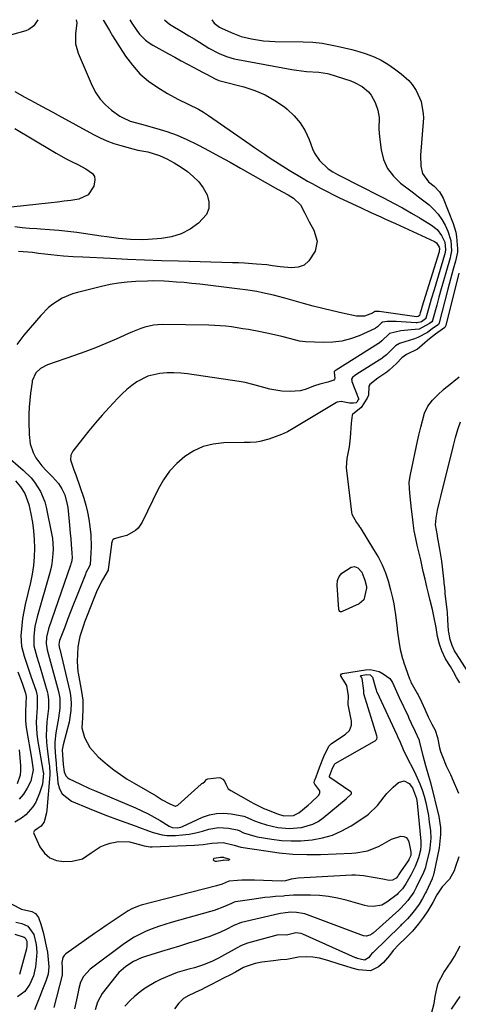
# Model space of a CAD drawing. Units: inches. Extents: x 1825760 to 1831092, y 463332 to 468617.
# Drawn here: x 1826166 to 1826344, y 468212 to 468611 of the extents above; entities that cross this region are included whole.
import ezdxf

# ---------------------------------------------------------------- set-up
doc = ezdxf.new("R2010")
doc.units = ezdxf.units.IN
doc.header["$MEASUREMENT"] = 0
doc.layers.add('7', color=7, linetype='Continuous')
doc.layers.add('8', color=7, linetype='Continuous')

msp = doc.modelspace()

# ---------------------------------------------------------------- linework, layer by layer
at = {"layer": '7', "color": 18}
for points in [[(1826173.23, 468610.77, 1934), (1826171.61, 468608.4, 1934), (1826169.57, 468606.89, 1934), (1826168.37, 468606.4, 1934), (1826162.65, 468604.77, 1934)], [(1826188.83, 468610.79, 1932), (1826189.05, 468609.63, 1932), (1826188.56, 468605.15, 1932), (1826188.55, 468601.13, 1932), (1826189.61, 468597.27, 1932), (1826195.26, 468584.03, 1932), (1826196.76, 468581.2, 1932), (1826198.53, 468578.59, 1932), (1826200.71, 468576.3, 1932), (1826203.17, 468574.24, 1932), (1826206.57, 468571.83, 1932), (1826207.57, 468571.19, 1932), (1826210.78, 468569.77, 1932), (1826215.35, 468568.47, 1932), (1826221.48, 468566.83, 1932), (1826225.64, 468565.56, 1932), (1826229.73, 468564.11, 1932), (1826233.71, 468562.38, 1932), (1826237.62, 468560.47, 1932), (1826238.46, 468560.03, 1932), (1826242.72, 468557.74, 1932), (1826246.98, 468555.43, 1932), (1826251.22, 468553.09, 1932), (1826255.44, 468550.72, 1932), (1826270.48, 468542.25, 1932), (1826274.82, 468539.84, 1932), (1826276.93, 468538.55, 1932), (1826279.77, 468535.81, 1932), (1826281.57, 468532.41, 1932), (1826283.28, 468528.93, 1932), (1826285.13, 468525.53, 1932), (1826286.53, 468521.12, 1932), (1826285.72, 468517.14, 1932), (1826283.22, 468513.11, 1932), (1826281.27, 468511.44, 1932), (1826278.84, 468510.58, 1932), (1826276.09, 468510.28, 1932), (1826271.5, 468510.67, 1932), (1826268.43, 468511.11, 1932), (1826266.12, 468511.48, 1932), (1826262.01, 468511.85, 1932), (1826257.11, 468512.2, 1932), (1826254.66, 468512.32, 1932), (1826252.2, 468512.41, 1932), (1826230.38, 468513.01, 1932), (1826223.48, 468513.22, 1932), (1826216.58, 468513.46, 1932), (1826209.68, 468513.74, 1932), (1826202.79, 468514.05, 1932), (1826191.56, 468514.6, 1932), (1826187.65, 468514.81, 1932), (1826183.74, 468515.09, 1932), (1826181.09, 468515.3, 1932), (1826178.58, 468515.54, 1932), (1826176.08, 468515.83, 1932), (1826173.58, 468516.15, 1932), (1826171.08, 468516.49, 1932), (1826169.21, 468516.7, 1932), (1826165.44, 468516.88, 1932)], [(1826210.6, 468610.81, 1928), (1826211.44, 468609.42, 1928), (1826213.45, 468606.47, 1928), (1826214.53, 468605.05, 1928), (1826216.99, 468602.53, 1928), (1826218.4, 468601.48, 1928), (1826219.89, 468600.53, 1928), (1826226.23, 468597.01, 1928), (1826228.78, 468595.61, 1928), (1826231.34, 468594.22, 1928), (1826233.91, 468592.86, 1928), (1826236.49, 468591.51, 1928), (1826240.11, 468589.63, 1928), (1826241.64, 468588.81, 1928), (1826245.15, 468586.85, 1928), (1826246.7, 468586.26, 1928), (1826247.23, 468586.1, 1928), (1826247.76, 468585.95, 1928), (1826256.86, 468583.63, 1928), (1826261.26, 468582.21, 1928), (1826265.48, 468580.43, 1928), (1826269.44, 468578.14, 1928), (1826273.23, 468575.5, 1928), (1826274.41, 468574.56, 1928), (1826277.21, 468571.93, 1928), (1826279.67, 468569.06, 1928), (1826281.64, 468565.82, 1928), (1826283.27, 468562.34, 1928), (1826284.68, 468558.53, 1928), (1826285.45, 468556.84, 1928), (1826287.5, 468553.78, 1928), (1826291.02, 468550.37, 1928), (1826292.84, 468549.15, 1928), (1826294.79, 468548.13, 1928), (1826298.04, 468546.51, 1928), (1826301.94, 468544.54, 1928), (1826313.74, 468538.52, 1928), (1826317.45, 468536.58, 1928), (1826321.12, 468534.59, 1928), (1826324.76, 468532.52, 1928), (1826328.36, 468530.41, 1928), (1826332.91, 468527.67, 1928), (1826335.23, 468525.81, 1928), (1826336.98, 468523.41, 1928), (1826338.24, 468520.66, 1928), (1826338.58, 468517.7, 1928), (1826338.48, 468516.6, 1928), (1826338.21, 468515.54, 1928), (1826333.96, 468501.43, 1928), (1826332.82, 468497.57, 1928), (1826331.71, 468493.7, 1928), (1826330.65, 468489.92, 1928), (1826330.6, 468489.83, 1928), (1826330.55, 468489.75, 1928), (1826330.49, 468489.67, 1928), (1826328.83, 468488.51, 1928), (1826327.1, 468488.05, 1928), (1826326.73, 468488.05, 1928), (1826318.53, 468488.6, 1928), (1826317.61, 468488.64, 1928), (1826314.87, 468488.52, 1928), (1826313.06, 468488.27, 1928), (1826312.63, 468488.02, 1928), (1826310.95, 468486.37, 1928), (1826310.25, 468485.86, 1928), (1826310.12, 468485.8, 1928), (1826303.53, 468482.84, 1928), (1826300.05, 468481.57, 1928), (1826296.51, 468480.62, 1928), (1826292.87, 468480.18, 1928), (1826289.16, 468480.07, 1928), (1826281.83, 468480.37, 1928), (1826279.4, 468480.62, 1928), (1826275.84, 468481.53, 1928), (1826272.27, 468482.46, 1928), (1826267.99, 468483.46, 1928), (1826263.52, 468484.4, 1928), (1826258.67, 468485.3, 1928), (1826256.38, 468485.68, 1928), (1826251.79, 468486.37, 1928), (1826249.49, 468486.64, 1928), (1826244.87, 468486.99, 1928), (1826242.55, 468487.07, 1928), (1826223.69, 468487.32, 1928), (1826221.92, 468487.26, 1928), (1826220.16, 468487.08, 1928), (1826216.72, 468486.28, 1928), (1826215.03, 468485.7, 1928), (1826211.69, 468484.43, 1928), (1826210.05, 468483.72, 1928), (1826205.02, 468481.47, 1928), (1826200.85, 468479.67, 1928), (1826196.65, 468477.94, 1928), (1826192.4, 468476.34, 1928), (1826188.12, 468474.81, 1928), (1826177.25, 468471.09, 1928), (1826174.43, 468469.59, 1928), (1826172.48, 468467.84, 1928), (1826171.03, 468464.56, 1928), (1826170.93, 468463.96, 1928), (1826170.35, 468459.51, 1928), (1826170.04, 468456.68, 1928), (1826169.82, 468453.84, 1928), (1826169.7, 468450.99, 1928), (1826169.67, 468448.14, 1928), (1826169.72, 468442.78, 1928), (1826170.16, 468439.06, 1928), (1826171.37, 468435.52, 1928), (1826172.46, 468433.34, 1928), (1826174.86, 468430.09, 1928), (1826176.75, 468428.12, 1928), (1826179.28, 468425.59, 1928), (1826181.64, 468422.92, 1928), (1826183.06, 468420.85, 1928), (1826184.19, 468418.41, 1928), (1826185.23, 468414.51, 1928), (1826185.41, 468413.17, 1928), (1826185.96, 468407.51, 1928), (1826186.41, 468402.85, 1928), (1826186.62, 468400.52, 1928), (1826186.83, 468398.18, 1928), (1826187.13, 468394.76, 1928), (1826187.15, 468392.89, 1928), (1826186.88, 468391.04, 1928), (1826186.72, 468390.44, 1928), (1826186.53, 468389.85, 1928), (1826177.65, 468364.07, 1928), (1826176.86, 468360.71, 1928), (1826176.69, 468358.13, 1928), (1826177.08, 468355.51, 1928), (1826178.04, 468352.07, 1928), (1826181.63, 468338.71, 1928), (1826182.14, 468336.05, 1928), (1826182.18, 468331.98, 1928), (1826181.68, 468327.92, 1928), (1826180.62, 468321.99, 1928), (1826180.19, 468318.18, 1928), (1826180.19, 468316.27, 1928), (1826180.47, 468312.26, 1928), (1826180.69, 468309.63, 1928), (1826180.91, 468307.01, 1928), (1826181.08, 468305.26, 1928), (1826181.44, 468301.65, 1928), (1826182.1, 468299.27, 1928), (1826183.18, 468297.19, 1928), (1826186.96, 468294.25, 1928), (1826194.09, 468291.3, 1928), (1826197.78, 468289.81, 1928), (1826201.47, 468288.36, 1928), (1826205.19, 468286.96, 1928), (1826208.91, 468285.59, 1928), (1826212.75, 468284.22, 1928), (1826214.57, 468283.56, 1928), (1826218.2, 468282.24, 1928), (1826220.01, 468281.57, 1928), (1826223.7, 468280.59, 1928), (1826225.59, 468280.39, 1928), (1826229.16, 468280.39, 1928), (1826231.91, 468280.58, 1928), (1826234.63, 468280.91, 1928), (1826237.32, 468281.45, 1928), (1826239.99, 468282.12, 1928), (1826242.57, 468282.87, 1928), (1826246.54, 468283.54, 1928), (1826248.55, 468283.5, 1928), (1826250.57, 468283.27, 1928), (1826254.05, 468282.62, 1928), (1826254.87, 468282.36, 1928), (1826256.71, 468281.47, 1928), (1826261.32, 468280.06, 1928), (1826262.27, 468279.88, 1928), (1826268.18, 468278.88, 1928), (1826272.09, 468278.39, 1928), (1826276, 468278.13, 1928), (1826279.93, 468278.21, 1928), (1826284.54, 468278.59, 1928), (1826288.72, 468279.39, 1928), (1826292.76, 468280.55, 1928), (1826296.6, 468282.25, 1928), (1826300.32, 468284.31, 1928), (1826306.73, 468288.49, 1928), (1826307.41, 468288.97, 1928), (1826310.96, 468292.47, 1928), (1826313.67, 468296.08, 1928), (1826314.83, 468297.43, 1928), (1826317.4, 468299.9, 1928), (1826319.58, 468301.76, 1928), (1826321.81, 468302.46, 1928), (1826323.87, 468301.36, 1928), (1826325.18, 468299.67, 1928), (1826326.83, 468295.33, 1928), (1826326.98, 468294.4, 1928), (1826327.1, 468293.47, 1928), (1826328.54, 468278.04, 1928), (1826328.62, 468276.25, 1928), (1826328.5, 468274.48, 1928), (1826327.64, 468271.27, 1928), (1826326.33, 468267.84, 1928), (1826324.61, 468264.58, 1928), (1826322.52, 468260.76, 1928), (1826321.13, 468258.78, 1928), (1826319.42, 468256.93, 1928), (1826318.94, 468256.52, 1928), (1826314.79, 468253.34, 1928), (1826312.79, 468252.19, 1928), (1826309.39, 468251.53, 1928), (1826307.08, 468251.71, 1928), (1826305.93, 468251.96, 1928), (1826298.35, 468254.13, 1928), (1826294.76, 468255, 1928), (1826291.13, 468255.65, 1928), (1826287.46, 468256.01, 1928), (1826283.77, 468256.15, 1928), (1826277.5, 468256.13, 1928), (1826276.92, 468256.12, 1928), (1826273.42, 468255.85, 1928), (1826272.84, 468255.8, 1928), (1826269.67, 468255.59, 1928), (1826267.51, 468255.42, 1928), (1826265.35, 468255.2, 1928), (1826261.06, 468254.63, 1928), (1826253.47, 468253.44, 1928), (1826252.89, 468253.31, 1928), (1826251.77, 468252.87, 1928), (1826249.02, 468251.6, 1928), (1826244.8, 468249.96, 1928), (1826243.35, 468249.53, 1928), (1826227.34, 468245.09, 1928), (1826224.76, 468244.32, 1928), (1826222.2, 468243.48, 1928), (1826219.68, 468242.55, 1928), (1826217.18, 468241.54, 1928), (1826214.75, 468240.41, 1928), (1826212.38, 468239.16, 1928), (1826210.1, 468237.75, 1928), (1826207.89, 468236.23, 1928), (1826195.52, 468227.07, 1928), (1826194.49, 468226.22, 1928), (1826191.86, 468223.23, 1928), (1826190.61, 468220.9, 1928), (1826189.84, 468218.36, 1928), (1826189.18, 468215.05, 1928), (1826188.69, 468212.59, 1928), (1826188.21, 468210.13, 1928)], [(1826224.59, 468610.83, 1926), (1826226.69, 468609.05, 1926), (1826232.37, 468605.66, 1926), (1826234.55, 468604.35, 1926), (1826236.72, 468603.03, 1926), (1826238.89, 468601.71, 1926), (1826242.66, 468599.38, 1926), (1826246.87, 468597.12, 1926), (1826249.82, 468595.92, 1926), (1826252.87, 468595.03, 1926), (1826254.43, 468594.69, 1926), (1826276.23, 468590.74, 1926), (1826278.21, 468590.41, 1926), (1826282.2, 468589.92, 1926), (1826287.19, 468589.55, 1926), (1826290.78, 468589.07, 1926), (1826291.28, 468588.92, 1926), (1826300.14, 468586.03, 1926), (1826301.74, 468585.41, 1926), (1826304.74, 468583.77, 1926), (1826307.37, 468581.59, 1926), (1826308.46, 468580.31, 1926), (1826310.07, 468577.34, 1926), (1826311.18, 468574.19, 1926), (1826311.64, 468571.18, 1926), (1826311.6, 468566.55, 1926), (1826311.84, 468563.46, 1926), (1826312.5, 468558.11, 1926), (1826313.5, 468554.17, 1926), (1826315.05, 468550.55, 1926), (1826317.43, 468547.41, 1926), (1826320.36, 468544.6, 1926), (1826323.41, 468542.32, 1926), (1826325.55, 468540.71, 1926), (1826327.68, 468539.08, 1926), (1826329.8, 468537.44, 1926), (1826331.91, 468535.79, 1926), (1826333.87, 468534.02, 1926), (1826335.63, 468532.09, 1926), (1826337.12, 468529.94, 1926), (1826338.42, 468527.64, 1926), (1826339.56, 468525.24, 1926), (1826340.74, 468521.35, 1926), (1826340.99, 468517.24, 1926), (1826340.64, 468515.18, 1926), (1826340.41, 468514.32, 1926), (1826338.66, 468508.28, 1926), (1826337.73, 468505.02, 1926), (1826336.81, 468501.76, 1926), (1826335.91, 468498.49, 1926), (1826335.02, 468495.22, 1926), (1826333.35, 468489, 1926), (1826333.29, 468488.84, 1926), (1826333.02, 468488.42, 1926), (1826332.06, 468487.77, 1926), (1826327.84, 468485.5, 1926), (1826324.68, 468485.21, 1926), (1826320.46, 468484.75, 1926), (1826315.83, 468483.66, 1926), (1826315.78, 468483.63, 1926), (1826312.78, 468480.72, 1926), (1826311.63, 468479.83, 1926), (1826311.42, 468479.7, 1926), (1826294.19, 468468.9, 1926), (1826294.11, 468468.85, 1926), (1826293.79, 468468.63, 1926), (1826293.56, 468468.44, 1926), (1826293.43, 468468.29, 1926), (1826293.37, 468468.12, 1926), (1826293.65, 468465.56, 1926), (1826293.53, 468465.17, 1926), (1826293.26, 468464.86, 1926), (1826290.91, 468464.01, 1926), (1826287.56, 468463.23, 1926), (1826285.46, 468462.47, 1926), (1826281.68, 468461.05, 1926), (1826279.68, 468460.55, 1926), (1826275.56, 468460.22, 1926), (1826272.26, 468460.4, 1926), (1826267.34, 468461.17, 1926), (1826264.92, 468461.78, 1926), (1826260.41, 468463.11, 1926), (1826257.3, 468463.83, 1926), (1826254.94, 468464.24, 1926), (1826233.9, 468467.32, 1926), (1826231.2, 468467.61, 1926), (1826228.49, 468467.77, 1926), (1826225.78, 468467.73, 1926), (1826222.69, 468467.51, 1926), (1826217.84, 468466.39, 1926), (1826213.42, 468464.11, 1926), (1826211.38, 468462.6, 1926), (1826209.4, 468461.02, 1926), (1826207.54, 468459.31, 1926), (1826205.74, 468457.51, 1926), (1826202.21, 468453.76, 1926), (1826199.39, 468450.68, 1926), (1826196.64, 468447.55, 1926), (1826193.96, 468444.35, 1926), (1826191.35, 468441.1, 1926), (1826187.43, 468436.08, 1926), (1826186.61, 468434.41, 1926), (1826186.53, 468432.56, 1926), (1826187.85, 468428.55, 1926), (1826188.69, 468426.42, 1926), (1826191.88, 468416.95, 1926), (1826192.72, 468414.15, 1926), (1826193.45, 468411.33, 1926), (1826193.99, 468408.47, 1926), (1826194.41, 468405.58, 1926), (1826194.73, 468402.19, 1926), (1826194.88, 468397.31, 1926), (1826194.81, 468394.86, 1926), (1826194.56, 468390.2, 1926), (1826194.27, 468389.44, 1926), (1826192.8, 468386.71, 1926), (1826192.63, 468386.29, 1926), (1826192.46, 468385.87, 1926), (1826188.93, 468377.05, 1926), (1826187.72, 468374.01, 1926), (1826186.52, 468370.95, 1926), (1826185.34, 468367.89, 1926), (1826184.17, 468364.82, 1926), (1826182.09, 468359.3, 1926), (1826181.91, 468358.67, 1926), (1826181.8, 468357.62, 1926), (1826182.08, 468356.11, 1926), (1826182.14, 468355.86, 1926), (1826186.2, 468338.7, 1926), (1826186.5, 468337.16, 1926), (1826186.81, 468334.06, 1926), (1826186.72, 468330.93, 1926), (1826185.92, 468326.31, 1926), (1826183.52, 468317.13, 1926), (1826183.38, 468316.46, 1926), (1826183.21, 468315.1, 1926), (1826183.25, 468313.02, 1926), (1826183.61, 468309.09, 1926), (1826184, 468306.17, 1926), (1826184.68, 468304.52, 1926), (1826185.3, 468303.89, 1926), (1826186.05, 468303.36, 1926), (1826190.26, 468301.29, 1926), (1826194.28, 468299.44, 1926), (1826196.31, 468298.55, 1926), (1826212.87, 468291.51, 1926), (1826215.44, 468290.35, 1926), (1826217.98, 468289.12, 1926), (1826220.46, 468287.78, 1926), (1826222.9, 468286.37, 1926), (1826226.52, 468284.18, 1926), (1826227.79, 468283.62, 1926), (1826229.87, 468283.47, 1926), (1826231.23, 468283.76, 1926), (1826231.88, 468284.01, 1926), (1826240.1, 468287.73, 1926), (1826242.91, 468288.69, 1926), (1826245.77, 468289.31, 1926), (1826248.68, 468289.39, 1926), (1826251.64, 468289.11, 1926), (1826256.79, 468288.15, 1926), (1826257.2, 468288.05, 1926), (1826259.92, 468286.81, 1926), (1826261.12, 468286.29, 1926), (1826263.37, 468285.47, 1926), (1826266.06, 468284.62, 1926), (1826270.65, 468283.66, 1926), (1826275.29, 468283.21, 1926), (1826279.93, 468283.53, 1926), (1826280.18, 468283.57, 1926), (1826284.81, 468284.93, 1926), (1826286.92, 468286.09, 1926), (1826288.92, 468287.48, 1926), (1826298.3, 468295.19, 1926), (1826300.45, 468297.28, 1926), (1826300.49, 468297.38, 1926), (1826300.49, 468297.61, 1926), (1826300.45, 468297.72, 1926), (1826300.31, 468297.91, 1926), (1826300.22, 468297.99, 1926), (1826291.65, 468303.9, 1926), (1826291.55, 468304.01, 1926), (1826291.52, 468304.08, 1926), (1826291.53, 468304.39, 1926), (1826292.76, 468307.59, 1926), (1826293.51, 468309.18, 1926), (1826293.76, 468309.41, 1926), (1826293.85, 468309.47, 1926), (1826309.83, 468318.56, 1926), (1826310.1, 468318.73, 1926), (1826310.7, 468319.39, 1926), (1826310.81, 468320.18, 1926), (1826310.72, 468320.71, 1926), (1826305.48, 468337.79, 1926), (1826305.46, 468337.87, 1926), (1826305.44, 468338.02, 1926), (1826305.44, 468339.04, 1926), (1826304.76, 468343.99, 1926), (1826304.52, 468344.45, 1926), (1826304.14, 468345, 1926), (1826304.14, 468345.05, 1926), (1826304.19, 468345.14, 1926), (1826304.27, 468345.2, 1926), (1826306.73, 468345.61, 1926), (1826308.01, 468345.42, 1926), (1826309, 468344.56, 1926), (1826310.16, 468340.21, 1926), (1826310.41, 468339.34, 1926), (1826310.65, 468338.72, 1926), (1826310.74, 468338.51, 1926), (1826318.81, 468321.14, 1926), (1826318.93, 468320.89, 1926), (1826319.3, 468320.03, 1926), (1826319.91, 468318.82, 1926), (1826321.38, 468315.26, 1926), (1826322.59, 468312.68, 1926), (1826325.95, 468306.15, 1926), (1826327.1, 468303.74, 1926), (1826328.16, 468301.29, 1926), (1826329.07, 468298.79, 1926), (1826329.89, 468296.26, 1926), (1826330.57, 468293.68, 1926), (1826331.17, 468291.08, 1926), (1826331.63, 468288.45, 1926), (1826332.01, 468285.81, 1926), (1826332.44, 468282.18, 1926), (1826332.62, 468279.22, 1926), (1826332.28, 468275.28, 1926), (1826332.08, 468274.31, 1926), (1826330.6, 468268.18, 1926), (1826330.4, 468267.45, 1926), (1826329.34, 468264.65, 1926), (1826328.37, 468262.6, 1926), (1826326.73, 468259.33, 1926), (1826325.67, 468257.41, 1926), (1826323.3, 468254.05, 1926), (1826320.4, 468250.87, 1926), (1826319.61, 468250.15, 1926), (1826309.27, 468240.82, 1926), (1826308.85, 468240.48, 1926), (1826307.93, 468239.92, 1926), (1826306.4, 468239.53, 1926), (1826305.37, 468239.72, 1926), (1826282.61, 468248.27, 1926), (1826281.51, 468248.63, 1926), (1826278.12, 468249.19, 1926), (1826275.8, 468249.27, 1926), (1826273.65, 468249.03, 1926), (1826271.62, 468248.7, 1926), (1826270.94, 468248.56, 1926), (1826255.92, 468245.08, 1926), (1826255.06, 468244.84, 1926), (1826253.83, 468244.35, 1926), (1826253.02, 468243.98, 1926), (1826249.34, 468242.14, 1926), (1826247.28, 468241.18, 1926), (1826243.06, 468239.48, 1926), (1826240.91, 468238.76, 1926), (1826237.98, 468237.84, 1926), (1826234.34, 468236.71, 1926), (1826230.69, 468235.58, 1926), (1826227.05, 468234.46, 1926), (1826223.41, 468233.33, 1926), (1826217, 468231.36, 1926), (1826215.32, 468230.77, 1926), (1826212.09, 468229.29, 1926), (1826208.91, 468227.26, 1926), (1826206.18, 468224.8, 1926), (1826204.96, 468223.41, 1926), (1826199.4, 468216.38, 1926), (1826197.43, 468212.87, 1926), (1826196.52, 468209.69, 1926)], [(1826243.79, 468610.85, 1924), (1826244.77, 468609.39, 1924), (1826246.98, 468607.78, 1924), (1826247.79, 468607.36, 1924), (1826251.7, 468605.63, 1924), (1826253.7, 468604.81, 1924), (1826255.74, 468604.1, 1924), (1826259.92, 468603.04, 1924), (1826264.84, 468602.3, 1924), (1826267.15, 468602.13, 1924), (1826269.48, 468602.04, 1924), (1826280.89, 468601.91, 1924), (1826284.77, 468601.73, 1924), (1826288.63, 468601.3, 1924), (1826289.91, 468601.09, 1924), (1826294.62, 468600.16, 1924), (1826297.6, 468599.5, 1924), (1826300.55, 468598.77, 1924), (1826303.47, 468597.93, 1924), (1826306.38, 468597.01, 1924), (1826309.64, 468595.74, 1924), (1826312.52, 468594.4, 1924), (1826315.25, 468592.79, 1924), (1826317.89, 468591, 1924), (1826320.61, 468588.96, 1924), (1826323.7, 468586.18, 1924), (1826325.03, 468584.59, 1924), (1826326.7, 468582.18, 1924), (1826328.75, 468577.66, 1924), (1826329.57, 468572.74, 1924), (1826329.59, 468571.07, 1924), (1826329.53, 468569.4, 1924), (1826328.48, 468555.99, 1924), (1826328.57, 468551.46, 1924), (1826329.22, 468548.52, 1924), (1826331.72, 468545.2, 1924), (1826334.03, 468543.35, 1924), (1826336.11, 468541.14, 1924), (1826337.6, 468538.53, 1924), (1826341.66, 468528.34, 1924), (1826342.77, 468524.72, 1924), (1826343.08, 468522.85, 1924), (1826343.41, 468517.97, 1924), (1826343.38, 468516.72, 1924), (1826342.93, 468514.28, 1924), (1826342.62, 468513.08, 1924), (1826341.73, 468509.84, 1924), (1826340.64, 468505.8, 1924), (1826340.11, 468503.77, 1924), (1826339.58, 468501.75, 1924), (1826336.01, 468488, 1924), (1826335.71, 468487.36, 1924), (1826333.17, 468485.55, 1924), (1826331.21, 468484.1, 1924), (1826327.41, 468482.04, 1924), (1826326.02, 468481.6, 1924), (1826325.55, 468481.46, 1924), (1826320.27, 468479.85, 1924), (1826319.9, 468479.72, 1924), (1826318.27, 468478.74, 1924), (1826316.84, 468477.24, 1924), (1826314.61, 468475.07, 1924), (1826312.99, 468473.82, 1924), (1826312.71, 468473.64, 1924), (1826302.69, 468467.28, 1924), (1826302.47, 468467.14, 1924), (1826301.83, 468466.71, 1924), (1826300.81, 468465.86, 1924), (1826300.5, 468465.21, 1924), (1826300.53, 468464.48, 1924), (1826300.6, 468464.25, 1924), (1826303.36, 468457.33, 1924), (1826303.38, 468457.14, 1924), (1826303.21, 468456.79, 1924), (1826302.58, 468455.86, 1924), (1826302.38, 468455.7, 1924), (1826301.29, 468455.55, 1924), (1826299.65, 468455.55, 1924), (1826296.31, 468456.11, 1924), (1826294.59, 468455.86, 1924), (1826294.33, 468455.73, 1924), (1826276.81, 468445.21, 1924), (1826274.45, 468443.92, 1924), (1826272.03, 468442.76, 1924), (1826269.53, 468441.8, 1924), (1826266.97, 468440.98, 1924), (1826263.31, 468439.96, 1924), (1826261.75, 468439.65, 1924), (1826259.35, 468439.6, 1924), (1826256.94, 468439.6, 1924), (1826248.65, 468439.39, 1924), (1826244.41, 468438.88, 1924), (1826240.34, 468437.88, 1924), (1826236.53, 468436.13, 1924), (1826232.89, 468433.9, 1924), (1826229.65, 468431.05, 1924), (1826226.71, 468427.95, 1924), (1826224.25, 468424.47, 1924), (1826222.1, 468420.72, 1924), (1826215.64, 468407.3, 1924), (1826213.97, 468404.9, 1924), (1826212.87, 468403.95, 1924), (1826209.34, 468401.93, 1924), (1826206.71, 468401.19, 1924), (1826204.27, 468400.52, 1924), (1826203.74, 468400.15, 1924), (1826203.44, 468399.59, 1924), (1826203.17, 468398.64, 1924), (1826203.11, 468398.31, 1924), (1826201.8, 468388.18, 1924), (1826201.74, 468387.87, 1924), (1826199.46, 468383.95, 1924), (1826197.39, 468379.74, 1924), (1826195.93, 468376.32, 1924), (1826193.25, 468369.54, 1924), (1826192.22, 468366.82, 1924), (1826191.75, 468365.44, 1924), (1826190.58, 468361.82, 1924), (1826190.35, 468361.01, 1924), (1826190.03, 468359.64, 1924), (1826189.52, 468356.76, 1924), (1826189.31, 468353.83, 1924), (1826189.26, 468350.84, 1924), (1826189.52, 468346.62, 1924), (1826189.6, 468346.16, 1924), (1826191, 468338.69, 1924), (1826191.27, 468336.94, 1924), (1826191.47, 468335.17, 1924), (1826191.55, 468331.61, 1924), (1826191.4, 468328.05, 1924), (1826191.19, 468323.97, 1924), (1826192.18, 468320.12, 1924), (1826194.38, 468315.94, 1924), (1826197.68, 468312.2, 1924), (1826201.48, 468309.01, 1924), (1826204.08, 468306.95, 1924), (1826206.74, 468305, 1924), (1826209.51, 468303.19, 1924), (1826212.35, 468301.49, 1924), (1826217.75, 468298.45, 1924), (1826221.27, 468296.38, 1924), (1826223.76, 468294.86, 1924), (1826226.83, 468293.18, 1924), (1826228.93, 468292.23, 1924), (1826229.12, 468292.25, 1924), (1826229.99, 468292.7, 1924), (1826239.54, 468301.17, 1924), (1826239.79, 468301.37, 1924), (1826240.2, 468301.62, 1924), (1826241, 468302.21, 1924), (1826241.71, 468303.07, 1924), (1826242.2, 468303.35, 1924), (1826246.87, 468303.88, 1924), (1826247.38, 468303.78, 1924), (1826248.27, 468303.22, 1924), (1826249.03, 468302.37, 1924), (1826249.48, 468301.21, 1924), (1826250.52, 468299.32, 1924), (1826251.6, 468298.55, 1924), (1826259.65, 468294.02, 1924), (1826260.64, 468293.47, 1924), (1826262.15, 468292.67, 1924), (1826265.25, 468291.2, 1924), (1826265.78, 468290.98, 1924), (1826270.11, 468289.27, 1924), (1826270.83, 468289, 1924), (1826273.06, 468288.38, 1924), (1826277.01, 468288.51, 1924), (1826279.17, 468289.6, 1924), (1826282.87, 468292.59, 1924), (1826284.06, 468293.67, 1924), (1826287.12, 468296.62, 1924), (1826287.61, 468297.49, 1924), (1826287.6, 468298.5, 1924), (1826285.63, 468301.09, 1924), (1826285.36, 468301.73, 1924), (1826285.43, 468302.47, 1924), (1826286.12, 468304.08, 1924), (1826287.54, 468307.9, 1924), (1826289.22, 468312.38, 1924), (1826291.21, 468316.53, 1924), (1826291.91, 468317.23, 1924), (1826292.18, 468317.43, 1924), (1826297.69, 468321.13, 1924), (1826298.05, 468321.38, 1924), (1826299.61, 468322.93, 1924), (1826300.43, 468325.08, 1924), (1826300.46, 468326.31, 1924), (1826300.42, 468326.81, 1924), (1826300.34, 468327.31, 1924), (1826299.14, 468333.44, 1924), (1826299.23, 468336.91, 1924), (1826298.55, 468341.06, 1924), (1826296.22, 468344.74, 1924), (1826296.12, 468344.92, 1924), (1826296.06, 468345.1, 1924), (1826296.08, 468345.29, 1924), (1826296.14, 468345.49, 1924), (1826296.42, 468345.81, 1924), (1826296.61, 468345.9, 1924), (1826296.82, 468345.97, 1924), (1826306.13, 468347.46, 1924), (1826308.04, 468347.54, 1924), (1826311.65, 468346.74, 1924), (1826313.34, 468345.86, 1924), (1826316.04, 468343.97, 1924), (1826317.12, 468342.4, 1924), (1826318.7, 468338.71, 1924), (1826319.82, 468336.28, 1924), (1826323.44, 468328.64, 1924), (1826323.77, 468327.94, 1924), (1826324.69, 468325.82, 1924), (1826326.32, 468322.46, 1924), (1826327.74, 468319.29, 1924), (1826327.84, 468318.93, 1924), (1826327.94, 468318.56, 1924), (1826329.36, 468312.82, 1924), (1826330.5, 468308.68, 1924), (1826331.74, 468304.56, 1924), (1826332.12, 468303.18, 1924), (1826332.47, 468301.79, 1924), (1826335.86, 468288.03, 1924), (1826336.59, 468283.54, 1924), (1826336.59, 468280.78, 1924), (1826336.2, 468276.67, 1924), (1826335.96, 468275.31, 1924), (1826333.83, 468264.95, 1924), (1826333.77, 468264.68, 1924), (1826333.53, 468263.87, 1924), (1826333.22, 468263.09, 1924), (1826333.11, 468262.83, 1924), (1826330.69, 468257.58, 1924), (1826330.51, 468257.18, 1924), (1826329.27, 468254.83, 1924), (1826327.89, 468252.6, 1924), (1826326.43, 468250.55, 1924), (1826324.84, 468248.52, 1924), (1826323.16, 468246.6, 1924), (1826321.01, 468244.47, 1924), (1826320.65, 468244.12, 1924), (1826320.29, 468243.77, 1924), (1826309.06, 468232.82, 1924), (1826308.76, 468232.53, 1924), (1826308.27, 468231.99, 1924), (1826307.31, 468230.8, 1924), (1826306.04, 468229.96, 1924), (1826305.83, 468229.91, 1924), (1826304.46, 468230.1, 1924), (1826302.93, 468230.56, 1924), (1826302.31, 468230.75, 1924), (1826302.21, 468230.8, 1924), (1826302.11, 468230.84, 1924), (1826280.71, 468240.36, 1924), (1826280.04, 468240.63, 1924), (1826277.89, 468240.98, 1924), (1826274.13, 468240.03, 1924), (1826270.69, 468240.05, 1924), (1826258.36, 468236.71, 1924), (1826257.24, 468236.37, 1924), (1826255.61, 468235.7, 1924), (1826254.04, 468234.9, 1924), (1826246.47, 468230.61, 1924), (1826244.15, 468229.41, 1924), (1826240.51, 468227.94, 1924), (1826236.76, 468226.8, 1924), (1826234.51, 468226.22, 1924), (1826229.79, 468224.79, 1924), (1826227.47, 468223.94, 1924), (1826223.34, 468222.21, 1924), (1826221.08, 468221.13, 1924), (1826216.81, 468218.55, 1924), (1826214.79, 468217.06, 1924), (1826212.28, 468214.97, 1924), (1826210.99, 468213.77, 1924), (1826208.62, 468211.15, 1924)], [(1826163.97, 468581.79, 1934), (1826168, 468579.5, 1934), (1826172.09, 468577.3, 1934), (1826174.78, 468575.87, 1934), (1826177.04, 468574.66, 1934), (1826179.3, 468573.44, 1934), (1826181.55, 468572.22, 1934), (1826195.9, 468564.37, 1934), (1826198.57, 468563.02, 1934), (1826201.3, 468561.79, 1934), (1826204.1, 468560.75, 1934), (1826206.96, 468559.82, 1934), (1826211.74, 468558.48, 1934), (1826213.78, 468558.04, 1934), (1826217.89, 468557.28, 1934), (1826222.57, 468555.87, 1934), (1826225.63, 468554.48, 1934), (1826228.59, 468552.85, 1934), (1826231.43, 468551.04, 1934), (1826233.9, 468549.34, 1934), (1826236.33, 468547.37, 1934), (1826238.52, 468545.19, 1934), (1826240.34, 468542.7, 1934), (1826241.99, 468539.85, 1934), (1826242.68, 468537.06, 1934), (1826242.67, 468534.4, 1934), (1826241.63, 468531.97, 1934), (1826238.4, 468528.37, 1934), (1826235.02, 468525.97, 1934), (1826231.43, 468524.06, 1934), (1826227.54, 468522.89, 1934), (1826223.45, 468522.2, 1934), (1826217.96, 468521.83, 1934), (1826215.57, 468521.73, 1934), (1826210.8, 468521.81, 1934), (1826206.03, 468522.25, 1934), (1826201.28, 468522.83, 1934), (1826198.91, 468523.16, 1934), (1826189.14, 468524.6, 1934), (1826185.46, 468525.08, 1934), (1826181.76, 468525.49, 1934), (1826178.06, 468525.78, 1934), (1826174.35, 468526, 1934), (1826172.94, 468526.06, 1934), (1826169.93, 468526.25, 1934), (1826166.93, 468526.51, 1934), (1826163.94, 468526.87, 1934)], [(1826164.02, 468566.73, 1936), (1826178.68, 468557.93, 1936), (1826180.71, 468556.75, 1936), (1826184.82, 468554.5, 1936), (1826186.91, 468553.44, 1936), (1826189.51, 468552.14, 1936), (1826192.69, 468550.46, 1936), (1826195.42, 468548.56, 1936), (1826196.21, 468547.37, 1936), (1826196.45, 468545.96, 1936), (1826195.98, 468543.36, 1936), (1826193.7, 468539.9, 1936), (1826189.93, 468538.17, 1936), (1826186.62, 468537.67, 1936), (1826183.96, 468537.3, 1936), (1826181.3, 468536.97, 1936), (1826178.64, 468536.66, 1936), (1826162.48, 468534.89, 1936)], [(1826343.94, 468508.12, 1922), (1826338.68, 468486.99, 1922), (1826338.29, 468486.17, 1922), (1826334.57, 468483.51, 1922), (1826332.1, 468481.54, 1922), (1826330.22, 468479.94, 1922), (1826328.06, 468478, 1922), (1826327.24, 468477.37, 1922), (1826322.77, 468475.28, 1922), (1826320.83, 468473.84, 1922), (1826318.69, 468471.56, 1922), (1826315.78, 468468.85, 1922), (1826314.73, 468468.05, 1922), (1826311.16, 468465.68, 1922), (1826307.85, 468463.05, 1922), (1826307.47, 468462.38, 1922), (1826307.38, 468458.73, 1922), (1826306.87, 468457.5, 1922), (1826304.42, 468453.81, 1922), (1826300.91, 468450.86, 1922), (1826300.78, 468450.61, 1922), (1826300.34, 468447.4, 1922), (1826299.88, 468441.52, 1922), (1826299.49, 468437.85, 1922), (1826298.63, 468433.03, 1922), (1826298.35, 468429.38, 1922), (1826298.43, 468428.16, 1922), (1826300.45, 468411.35, 1922), (1826300.6, 468410.57, 1922), (1826302.48, 468407.11, 1922), (1826303.25, 468406.13, 1922), (1826303.73, 468405.45, 1922), (1826303.95, 468405.1, 1922), (1826309.44, 468396.28, 1922), (1826311.39, 468392.91, 1922), (1826312.93, 468389.95, 1922), (1826314.24, 468386.77, 1922), (1826315.29, 468383.5, 1922), (1826316.27, 468379.91, 1922), (1826317.06, 468376.64, 1922), (1826317.62, 468374.16, 1922), (1826318.09, 468371.36, 1922), (1826318.15, 468370.89, 1922), (1826318.94, 468364.25, 1922), (1826318.98, 468363.89, 1922), (1826319.15, 468362.76, 1922), (1826319.72, 468359.08, 1922), (1826320.17, 468355.69, 1922), (1826321.14, 468352.01, 1922), (1826321.48, 468351, 1922), (1826321.6, 468350.67, 1922), (1826324.03, 468343.8, 1922), (1826324.11, 468343.59, 1922), (1826324.35, 468342.96, 1922), (1826324.57, 468342.48, 1922), (1826327.21, 468337.75, 1922), (1826327.46, 468337.3, 1922), (1826328.83, 468334.53, 1922), (1826330.14, 468331.48, 1922), (1826331.52, 468328.39, 1922), (1826333.06, 468325.51, 1922), (1826334.38, 468323.07, 1922), (1826335.37, 468320.08, 1922), (1826336.19, 468315.89, 1922), (1826336.56, 468314.4, 1922), (1826337.3, 468312.35, 1922), (1826338.82, 468308.61, 1922), (1826340.57, 468305.05, 1922), (1826341.03, 468304.11, 1922), (1826341.17, 468303.79, 1922), (1826341.31, 468303.47, 1922), (1826343.9, 468297.55, 1922)], [(1826344.33, 468342.16, 1922), (1826343.05, 468344.3, 1922), (1826341.79, 468346.67, 1922), (1826340.62, 468348.76, 1922), (1826338.64, 468351.94, 1922), (1826337.11, 468355.16, 1922), (1826336.18, 468357.81, 1922), (1826335.33, 468361.02, 1922), (1826334.84, 468364.56, 1922), (1826333.89, 468369.26, 1922), (1826333.33, 468371.87, 1922), (1826332.41, 468375.53, 1922), (1826331.71, 468378.36, 1922), (1826331.07, 468381.04, 1922), (1826330.27, 468384.25, 1922), (1826329.51, 468387.37, 1922), (1826328.55, 468391.98, 1922), (1826327.95, 468394.73, 1922), (1826327.15, 468397.95, 1922), (1826326.53, 468400.63, 1922), (1826325.89, 468403.84, 1922), (1826325.47, 468407.05, 1922), (1826325.22, 468409.49, 1922), (1826324.82, 468412.51, 1922), (1826324.5, 468415.15, 1922), (1826324.24, 468417.67, 1922), (1826323.93, 468420.79, 1922), (1826323.8, 468423.43, 1922), (1826324.4, 468426.58, 1922), (1826327.27, 468440.17, 1922), (1826327.52, 468441.33, 1922), (1826327.81, 468442.6, 1922), (1826328.58, 468445.72, 1922), (1826329.24, 468448.41, 1922), (1826330.02, 468451.47, 1922), (1826331.4, 468454.35, 1922), (1826333.32, 468456.71, 1922), (1826335.51, 468458.89, 1922), (1826337.73, 468460.97, 1922), (1826338.88, 468461.96, 1922), (1826339.08, 468462.12, 1922), (1826344.05, 468466.23, 1922)], [(1826347.66, 468346.76, 1924), (1826343, 468353.93, 1924), (1826342.28, 468355.11, 1924), (1826341.26, 468357.29, 1924), (1826340.43, 468359.73, 1924), (1826339.89, 468362.71, 1924), (1826339.85, 468363.22, 1924), (1826339.56, 468367.79, 1924), (1826339.32, 468370.75, 1924), (1826339.22, 468371.73, 1924), (1826338.48, 468378.46, 1924), (1826338.42, 468379.05, 1924), (1826338.24, 468380.82, 1924), (1826338.07, 468382.59, 1924), (1826338.01, 468383.18, 1924), (1826337.62, 468386.78, 1924), (1826337.34, 468389.16, 1924), (1826337.03, 468391.55, 1924), (1826336.29, 468396.29, 1924), (1826335.39, 468401.53, 1924), (1826335.33, 468401.9, 1924), (1826334.46, 468406.21, 1924), (1826334.73, 468408.9, 1924), (1826335.3, 468412.21, 1924), (1826336.15, 468415.47, 1924), (1826336.43, 468416.56, 1924), (1826336.7, 468417.65, 1924), (1826341.82, 468438.41, 1924), (1826342.68, 468441.63, 1924), (1826343.61, 468444.83, 1924), (1826344.65, 468447.99, 1924)], [(1826164.19, 468424, 1932), (1826166.29, 468421.59, 1932), (1826168.02, 468418.89, 1932), (1826169.67, 468414.41, 1932), (1826170.48, 468410.67, 1932), (1826171.11, 468407.22, 1932), (1826171.59, 468403.75, 1932), (1826171.84, 468400.26, 1932), (1826171.95, 468396.75, 1932), (1826171.81, 468393.24, 1932), (1826171.52, 468389.75, 1932), (1826170.99, 468386.29, 1932), (1826170.29, 468382.85, 1932), (1826168.15, 468373.87, 1932), (1826167.57, 468371.09, 1932), (1826167.09, 468368.3, 1932), (1826166.76, 468365.49, 1932), (1826166.45, 468361.26, 1932), (1826166.65, 468357.05, 1932), (1826167.68, 468352.96, 1932), (1826168.41, 468350.94, 1932), (1826169.82, 468346.9, 1932), (1826170.51, 468344.87, 1932), (1826172.56, 468338.76, 1932), (1826173, 468336.92, 1932), (1826173.07, 468334.09, 1932), (1826172.98, 468332.18, 1932), (1826172.71, 468328.46, 1932), (1826172.63, 468326.13, 1932), (1826172.87, 468321.5, 1932), (1826173.19, 468319.19, 1932), (1826175.51, 468305.95, 1932), (1826175.56, 468305.61, 1932), (1826175.13, 468301.12, 1932), (1826173.99, 468297.47, 1932), (1826172.42, 468293.92, 1932), (1826171.32, 468291.97, 1932), (1826168.43, 468288.69, 1932), (1826166.63, 468287.36, 1932), (1826163.89, 468285.72, 1932)], [(1826295.45, 468371.49, 1924), (1826295.32, 468371.94, 1924), (1826294.63, 468381.74, 1924), (1826294.85, 468383.63, 1924), (1826295.43, 468385.31, 1924), (1826296.56, 468386.68, 1924), (1826300.32, 468389.03, 1924), (1826301.72, 468389.3, 1924), (1826303.04, 468388.76, 1924), (1826304.69, 468386.99, 1924), (1826305.9, 468383.8, 1924), (1826306.53, 468381.18, 1924), (1826306.61, 468380.58, 1924), (1826305.41, 468375.77, 1924), (1826303.58, 468374.26, 1924), (1826296.66, 468371.06, 1924), (1826296.43, 468370.99, 1924), (1826295.99, 468371.03, 1924), (1826295.77, 468371.13, 1924), (1826295.45, 468371.49, 1924)], [(1826165.13, 468346.62, 1934), (1826166.88, 468342.01, 1934), (1826168.28, 468338.08, 1934), (1826168.52, 468336.63, 1934), (1826168.45, 468333.64, 1934), (1826168.29, 468330.68, 1934), (1826168.31, 468326.98, 1934), (1826168.48, 468325.14, 1934), (1826168.74, 468323.31, 1934), (1826170.76, 468311.68, 1934), (1826171.33, 468306.92, 1934), (1826170.4, 468302.39, 1934), (1826168.91, 468299.47, 1934), (1826167.43, 468297.13, 1934), (1826165.71, 468295.03, 1934)], [(1826165.72, 468315, 1936), (1826166.02, 468311.94, 1936), (1826166.31, 468308.53, 1936), (1826166.32, 468306.64, 1936), (1826166.14, 468304.8, 1936), (1826164.97, 468301.25, 1936)], [(1826344.01, 468271.67, 1922), (1826342.56, 468267.41, 1922), (1826342.1, 468266.08, 1922), (1826340.19, 468262.72, 1922), (1826337.25, 468259.53, 1922), (1826335, 468256.34, 1922), (1826333.4, 468253.19, 1922), (1826331.38, 468249.77, 1922), (1826329.68, 468247.26, 1922), (1826327.65, 468244.57, 1922), (1826325.13, 468241.58, 1922), (1826322.34, 468238.78, 1922), (1826319.65, 468236.15, 1922), (1826317.37, 468233.71, 1922), (1826315.81, 468231.8, 1922), (1826313.5, 468228.95, 1922), (1826311.47, 468227.21, 1922), (1826308.1, 468225.53, 1922), (1826303.33, 468225.87, 1922), (1826300.78, 468226.65, 1922), (1826298.16, 468227.46, 1922), (1826295.45, 468228.22, 1922), (1826290.81, 468229.73, 1922), (1826287.53, 468230.7, 1922), (1826284.78, 468231.11, 1922), (1826282.07, 468231.23, 1922), (1826278.95, 468231.01, 1922), (1826274.29, 468230.1, 1922), (1826271.7, 468229.97, 1922), (1826268.79, 468229.59, 1922), (1826264.17, 468228.98, 1922), (1826261.4, 468228.5, 1922), (1826258.17, 468227.46, 1922), (1826256.71, 468226.84, 1922), (1826253.43, 468225.05, 1922), (1826251.09, 468223.77, 1922), (1826248.9, 468222.65, 1922), (1826246.26, 468221.31, 1922), (1826243.74, 468220, 1922), (1826241.56, 468218.85, 1922), (1826239.24, 468217.71, 1922), (1826238.85, 468217.53, 1922), (1826234.52, 468215.57, 1922), (1826232.37, 468214.31, 1922), (1826230.48, 468212.42, 1922), (1826228.72, 468210.13, 1922)], [(1826248.69, 468271.51, 1932), (1826250.77, 468270.87, 1932), (1826250.86, 468270.81, 1932), (1826250.93, 468270.73, 1932), (1826250.94, 468270.63, 1932), (1826250.92, 468270.52, 1932), (1826250.75, 468270.32, 1932), (1826250.63, 468270.28, 1932), (1826248.53, 468270.3, 1932), (1826248.24, 468270.18, 1932), (1826245.69, 468269.76, 1932), (1826245.33, 468269.79, 1932), (1826245.01, 468269.89, 1932), (1826244.76, 468270.12, 1932), (1826244.56, 468270.42, 1932), (1826244.62, 468270.99, 1932), (1826244.82, 468271.17, 1932), (1826247.32, 468271.52, 1932), (1826248.6, 468271.55, 1932), (1826248.69, 468271.51, 1932)], [(1826162.73, 468252.58, 1932), (1826166.61, 468250.52, 1932), (1826170.89, 468249.56, 1932), (1826172.35, 468248.81, 1932), (1826173.59, 468247.07, 1932), (1826174.47, 468244.39, 1932), (1826175.58, 468240.6, 1932), (1826176.44, 468236.76, 1932), (1826177.14, 468233.11, 1932), (1826177.38, 468231.62, 1932), (1826177.71, 468227.12, 1932), (1826177.42, 468224.15, 1932), (1826176.57, 468221.3, 1932), (1826175.19, 468217.92, 1932), (1826174.1, 468215.19, 1932), (1826173.02, 468212.46, 1932), (1826171.96, 468209.72, 1932)], [(1826164.42, 468245.21, 1934), (1826166.83, 468244.76, 1934), (1826169.21, 468243.63, 1934), (1826171.71, 468240.26, 1934), (1826172.64, 468236.16, 1934), (1826172.83, 468233.04, 1934), (1826172.63, 468229.91, 1934), (1826172.29, 468227.2, 1934), (1826171.5, 468223.55, 1934), (1826170.09, 468220.08, 1934), (1826167.95, 468217.13, 1934), (1826165.02, 468214.95, 1934)], [(1826163.99, 468240.32, 1936), (1826167.8, 468239.13, 1936), (1826168.08, 468238.88, 1936), (1826168.79, 468237.51, 1936), (1826168.84, 468235.57, 1936), (1826168.63, 468234.42, 1936), (1826165.87, 468224.01, 1936)], [(1826332.94, 468208.2, 1922), (1826333.94, 468212.28, 1922), (1826334.38, 468215.18, 1922), (1826335.03, 468218.25, 1922), (1826335.6, 468220.51, 1922), (1826337.84, 468224.84, 1922), (1826339.36, 468227.05, 1922), (1826340.9, 468229.22, 1922), (1826342.22, 468231.28, 1922), (1826344.58, 468235.62, 1922)], [(1826341.02, 468209.94, 1924), (1826342.97, 468212.94, 1924), (1826344.51, 468215.17, 1924)]]:
    msp.add_polyline3d(points, dxfattribs=at)
at = {"layer": '8', "color": 18}
for points in [[(1826199.75, 468610.8, 1930), (1826199.87, 468610.57, 1930), (1826202.32, 468606.41, 1930), (1826203.59, 468604.36, 1930), (1826208.89, 468596.09, 1930), (1826211.64, 468592.38, 1930), (1826214.69, 468588.97, 1930), (1826218.17, 468586, 1930), (1826221.94, 468583.33, 1930), (1826225.92, 468580.91, 1930), (1826230.01, 468578.61, 1930), (1826234.26, 468576.61, 1930), (1826238.48, 468574.56, 1930), (1826240.49, 468573.36, 1930), (1826242.46, 468572.08, 1930), (1826259.21, 468560.43, 1930), (1826261.17, 468559.07, 1930), (1826265.12, 468556.38, 1930), (1826267.11, 468555.05, 1930), (1826271.11, 468552.44, 1930), (1826275.18, 468549.93, 1930), (1826280.85, 468546.54, 1930), (1826282.65, 468545.48, 1930), (1826284.47, 468544.43, 1930), (1826288.15, 468542.43, 1930), (1826290.02, 468541.47, 1930), (1826293.77, 468539.6, 1930), (1826295.66, 468538.7, 1930), (1826302.35, 468535.55, 1930), (1826304.34, 468534.62, 1930), (1826308.31, 468532.79, 1930), (1826312.29, 468530.96, 1930), (1826314.29, 468530.05, 1930), (1826318.27, 468528.23, 1930), (1826334.05, 468520.97, 1930), (1826334.91, 468520.4, 1930), (1826336.03, 468518.66, 1930), (1826336.09, 468518.36, 1930), (1826336.04, 468516.84, 1930), (1826336.02, 468516.77, 1930), (1826329, 468494.33, 1930), (1826328.82, 468493.77, 1930), (1826328.32, 468492.09, 1930), (1826328, 468490.99, 1930), (1826327.93, 468490.9, 1930), (1826327.82, 468490.83, 1930), (1826327.65, 468490.72, 1930), (1826327.48, 468490.59, 1930), (1826326.88, 468490.49, 1930), (1826311.73, 468492.63, 1930), (1826311.09, 468492.69, 1930), (1826309.91, 468492.66, 1930), (1826309.65, 468492.55, 1930), (1826309.33, 468492.22, 1930), (1826308.97, 468491.9, 1930), (1826305.79, 468490.75, 1930), (1826302.55, 468490.72, 1930), (1826296.79, 468491.97, 1930), (1826292.82, 468492.87, 1930), (1826288.86, 468493.82, 1930), (1826284.92, 468494.84, 1930), (1826280.99, 468495.91, 1930), (1826273.41, 468498.07, 1930), (1826268.9, 468499.25, 1930), (1826264.34, 468500.26, 1930), (1826262.05, 468500.69, 1930), (1826257.44, 468501.43, 1930), (1826255.13, 468501.73, 1930), (1826238.93, 468503.68, 1930), (1826235.79, 468504.03, 1930), (1826232.65, 468504.33, 1930), (1826229.5, 468504.57, 1930), (1826226.35, 468504.77, 1930), (1826224.54, 468504.87, 1930), (1826220.04, 468505, 1930), (1826217.79, 468504.98, 1930), (1826213, 468504.81, 1930), (1826209.49, 468504.56, 1930), (1826206.01, 468504.16, 1930), (1826202.55, 468503.56, 1930), (1826199.12, 468502.81, 1930), (1826189.43, 468500.4, 1930), (1826187.28, 468499.75, 1930), (1826183.19, 468497.99, 1930), (1826179.4, 468495.58, 1930), (1826177.65, 468494.19, 1930), (1826174.48, 468491.01, 1930), (1826167.62, 468483.06, 1930), (1826164.79, 468479.2, 1930)], [(1826160.12, 468434.52, 1930), (1826167.34, 468428.36, 1930), (1826170.55, 468425.19, 1930), (1826171.96, 468423.44, 1930), (1826174.39, 468419.65, 1930), (1826176.08, 468415.52, 1930), (1826176.66, 468413.35, 1930), (1826178.86, 468402.65, 1930), (1826179.19, 468400.62, 1930), (1826179.48, 468396.53, 1930), (1826179.43, 468394.47, 1930), (1826178.95, 468390.38, 1930), (1826178.53, 468388.37, 1930), (1826178.02, 468386.37, 1930), (1826172.99, 468368.93, 1930), (1826172.1, 468365.05, 1930), (1826171.64, 468361.1, 1930), (1826171.69, 468357.15, 1930), (1826172.81, 468352.77, 1930), (1826174.17, 468348.41, 1930), (1826177.08, 468338.73, 1930), (1826177.36, 468337.62, 1930), (1826177.66, 468335.34, 1930), (1826177.55, 468331.87, 1930), (1826177.45, 468330.72, 1930), (1826176.95, 468326.38, 1930), (1826176.73, 468323.63, 1930), (1826176.66, 468320.89, 1930), (1826176.79, 468318.15, 1930), (1826177.06, 468315.41, 1930), (1826177.94, 468309.08, 1930), (1826178.01, 468308.56, 1930), (1826178.19, 468305.45, 1930), (1826178.16, 468304.93, 1930), (1826176.92, 468290.57, 1930), (1826176.79, 468289.52, 1930), (1826175.84, 468285.88, 1930), (1826174.6, 468284.08, 1930), (1826173.05, 468283.05, 1930), (1826172, 468282.39, 1930), (1826171.76, 468282.13, 1930), (1826171.61, 468281.85, 1930), (1826171.58, 468281.54, 1930), (1826171.65, 468281.19, 1930), (1826174.16, 468275.71, 1930), (1826175.95, 468273.2, 1930), (1826178.1, 468271.28, 1930), (1826180.79, 468270.26, 1930), (1826183.84, 468269.83, 1930), (1826187.21, 468270, 1930), (1826191.38, 468270.97, 1930), (1826194.97, 468273.31, 1930), (1826198.54, 468275.82, 1930), (1826200.54, 468276.63, 1930), (1826202.66, 468277.23, 1930), (1826206.02, 468277.86, 1930), (1826210.41, 468277.83, 1930), (1826213.92, 468276.8, 1930), (1826216.34, 468276.15, 1930), (1826218.79, 468275.83, 1930), (1826219.62, 468275.83, 1930), (1826236.81, 468276.47, 1930), (1826238.59, 468276.57, 1930), (1826240.36, 468276.72, 1930), (1826243.88, 468277.21, 1930), (1826248.44, 468277.57, 1930), (1826252.84, 468276.44, 1930), (1826255.63, 468275.68, 1930), (1826265.66, 468274.08, 1930), (1826271.19, 468273.36, 1930), (1826276.73, 468272.86, 1930), (1826282.3, 468272.68, 1930), (1826287.87, 468272.72, 1930), (1826300.6, 468273.18, 1930), (1826302.21, 468273.29, 1930), (1826306.97, 468274.17, 1930), (1826311.46, 468275.94, 1930), (1826312.88, 468276.72, 1930), (1826316.67, 468278.92, 1930), (1826320.52, 468280.06, 1930), (1826321.65, 468279.93, 1930), (1826322.6, 468279.55, 1930), (1826323.27, 468278.78, 1930), (1826323.76, 468277.75, 1930), (1826324.58, 468273.68, 1930), (1826324.46, 468272.31, 1930), (1826323.89, 468270.94, 1930), (1826323.66, 468270.53, 1930), (1826323.4, 468270.14, 1930), (1826320.28, 468265.61, 1930), (1826319.58, 468264.48, 1930), (1826319.22, 468263.88, 1930), (1826318.54, 468263.06, 1930), (1826317.11, 468262.23, 1930), (1826315.71, 468262.11, 1930), (1826313.16, 468262.62, 1930), (1826310.01, 468263.23, 1930), (1826305.29, 468264.06, 1930), (1826302.12, 468264.27, 1930), (1826300.53, 468264.24, 1930), (1826278.84, 468263.08, 1930), (1826275.94, 468262.63, 1930), (1826273.68, 468261.97, 1930), (1826271.91, 468261.8, 1930), (1826261.19, 468262.25, 1930), (1826259.44, 468262.29, 1930), (1826255.94, 468262.22, 1930), (1826254.19, 468262.11, 1930), (1826250.86, 468261.83, 1930), (1826250.41, 468261.7, 1930), (1826247.97, 468260.65, 1930), (1826245.75, 468259.93, 1930), (1826215.23, 468252.11, 1930), (1826213.65, 468251.62, 1930), (1826211.37, 468250.62, 1930), (1826209.93, 468249.81, 1930), (1826205.81, 468247.14, 1930), (1826203.42, 468245.55, 1930), (1826201.04, 468243.95, 1930), (1826198.67, 468242.32, 1930), (1826196.32, 468240.67, 1930), (1826184.66, 468232.39, 1930), (1826183.93, 468231.68, 1930), (1826183.39, 468230.88, 1930), (1826183.02, 468228.95, 1930), (1826183.17, 468226.77, 1930), (1826183.1, 468223.72, 1930), (1826179.83, 468210.74, 1930)]]:
    msp.add_polyline3d(points, dxfattribs=at)

doc.saveas('drawing.dxf')
